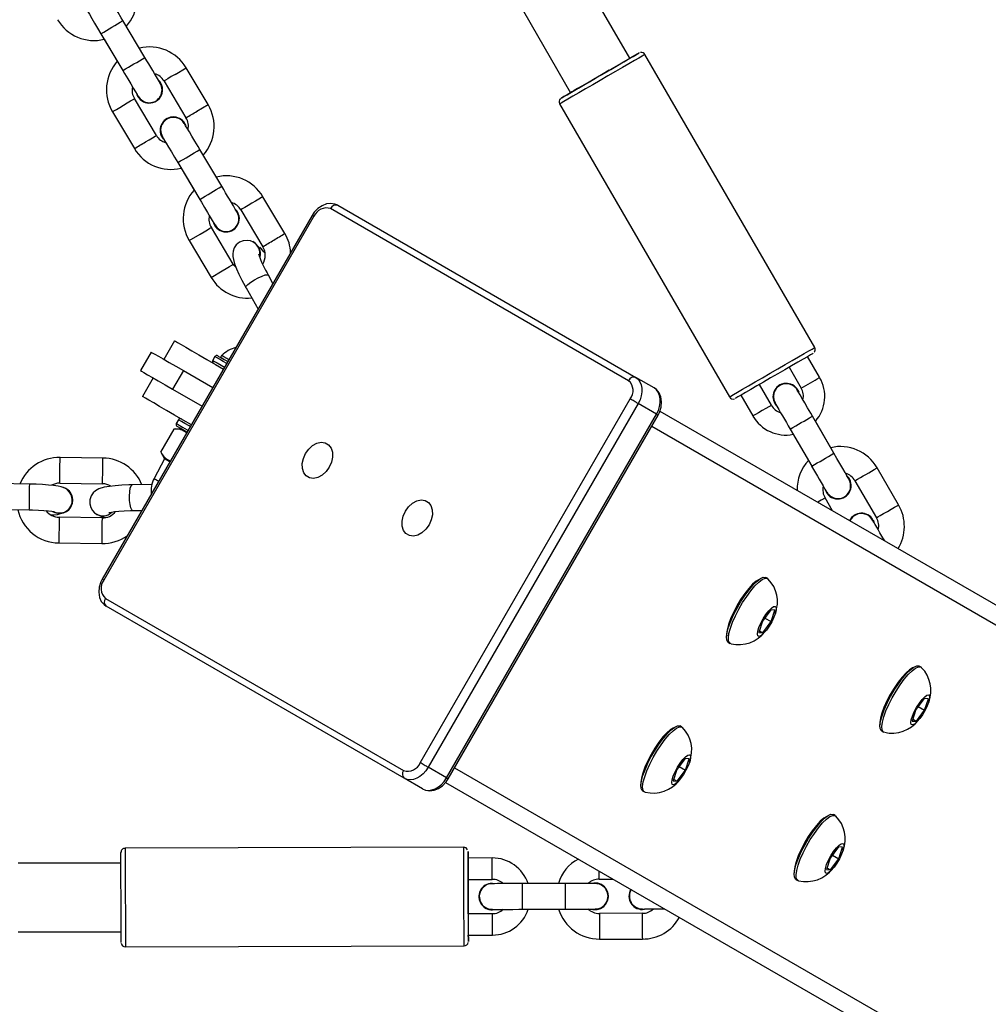
# Model space of a CAD drawing. Units: millimetres. Extents: x 3051 to 5723, y 2849 to 4598.
# Drawn here: x 4633 to 4655, y 3039 to 3062 of the extents above; entities that cross this region are included whole.
import ezdxf

# ---------------------------------------------------------------- set-up
doc = ezdxf.new("R2010")
doc.units = ezdxf.units.MM
doc.header["$LTSCALE"] = 80
doc.header["$PDSIZE"] = -1
doc.layers.add('VP-DIM', color=7, linetype='Continuous')
doc.layers.add('VP-EQ', color=7, linetype='Continuous', true_color=0x8a3492)
doc.dimstyles.get("Standard").update_dxf_attribs({"dimtxt": 14, "dimasz": 20, "dimexe": 20, "dimexo": 50, "dimgap": 20, "dimtad": 0, "dimdec": 0, "dimzin": 0, "dimdsep": 46, "dimtxsty": 'Standard', "dimcen": -0.09, "dimadec": 0, "dimazin": 0, "dimtfac": 1, "dimtdec": 4, "dimtofl": 0, "dimtmove": 0, "dimatfit": 3, "dimfxl": 70, "dimfxlon": 1, "dimtolj": 1, "dimtzin": 0, "dimarcsym": 0})

# ---------------------------------------------------------------- blocks, each defined once
blk = doc.blocks.new('*D51')
at = {"layer": 'Defpoints', "color": 0}
for p in [(4995.127, 4125.636), (4569.702, 2849.474), (5703.012, 2849.474)]:
    blk.add_point(p, dxfattribs=at)
at = {"layer": 'VP-DIM', "color": 0, "lineweight": -2}
for p, q in [((5633.012, 4125.636), (5723.012, 4125.636)), ((5703.012, 4105.636), (5703.012, 3545.6)), ((5703.012, 2869.474), (5703.012, 3422.267)), ((5633.012, 2849.474), (5723.012, 2849.474))]:
    blk.add_line(p, q, dxfattribs=at)
at = {"layer": 'VP-DIM', "color": 0}
for points in [[(5706.346, 4105.636), (5699.679, 4105.636), (5703.012, 4125.636)], [(5699.679, 2869.474), (5706.346, 2869.474), (5703.012, 2849.474)]]:
    blk.add_solid(points, dxfattribs=at)
at = {"layer": 'VP-DIM', "color": 0, "insert": (5703.012, 3483.933), "char_height": 25, "attachment_point": 5, "rotation": 90}
blk.add_mtext('\\A1;1276', dxfattribs=at)
blk = doc.blocks.new('16392')
at = {"layer": 'VP-EQ', "color": 0, "linetype": 'Continuous', "lineweight": 25}
for p, q in [((4646.881, 3060.776), (4645.682, 3062.853)), ((4644.252, 3062.129), (4645.497, 3059.974)), ((4635.57, 3060.796), (4635.058, 3061.655)), ((4634.543, 3061.348), (4635.055, 3060.489)), ((4634.619, 3061.22), (4634.925, 3060.707)), ((4651.196, 3054.03), (4647.234, 3060.865)), ((4636.272, 3060.4), (4636.53, 3060.554)), ((4637.042, 3059.695), (4636.53, 3060.554)), ((4636.015, 3060.246), (4636.527, 3059.388)), ((4635.84, 3058.978), (4635.327, 3059.837)), ((4645.497, 3059.974), (4645.497, 3059.973)), ((4635.572, 3059.748), (4635.572, 3059.748)), ((4636.784, 3059.541), (4637.042, 3059.695)), ((4645.244, 3059.711), (4649.206, 3052.876)), ((4634.812, 3059.53), (4635.324, 3058.671)), ((4636.333, 3059.391), (4636.333, 3059.391)), ((4636.501, 3059.256), (4636.523, 3059.21)), ((4637.363, 3057.79), (4636.851, 3058.649)), ((4636.335, 3058.342), (4636.847, 3057.483)), ((4636.412, 3058.213), (4636.717, 3057.701)), ((4638.834, 3056.689), (4638.322, 3057.547)), ((4646.853, 3053.255), (4639.901, 3057.269)), ((4640.068, 3057.346), (4647.02, 3053.332)), ((4639.473, 3057.112), (4634.573, 3048.625)), ((4639.511, 3057.09), (4634.611, 3048.603)), ((4637.807, 3057.24), (4638.319, 3056.381)), ((4637.632, 3055.972), (4637.12, 3056.831)), ((4636.604, 3056.523), (4636.862, 3056.677)), ((4637.364, 3056.742), (4637.364, 3056.742)), ((4636.604, 3056.523), (4637.116, 3055.664)), ((4638.12, 3056.48), (4638.109, 3056.487)), ((4637.116, 3055.664), (4637.374, 3055.818)), ((4638.557, 3055.526), (4638.452, 3055.716)), ((4637.928, 3055.423), (4638.208, 3054.921)), ((4636.261, 3054.186), (4636.011, 3053.753)), ((4635.715, 3053.924), (4635.465, 3053.491)), ((4637.202, 3053.816), (4637.152, 3053.73)), ((4637.36, 3053.84), (4637.335, 3053.797)), ((4651.311, 3053.334), (4651.03, 3053.818)), ((4636.466, 3053.491), (4636.216, 3053.058)), ((4636.466, 3053.491), (4637.153, 3053.094)), ((4650.597, 3053.567), (4650.878, 3053.083)), ((4635.761, 3053.32), (4635.511, 3052.887)), ((4647.449, 3053.085), (4647.02, 3053.332)), ((4650.186, 3052.682), (4649.905, 3053.166)), ((4636.216, 3053.058), (4636.903, 3052.661)), ((4649.473, 3052.915), (4649.754, 3052.431)), ((4650.244, 3052.997), (4650.244, 3052.997)), ((4650.8, 3053.038), (4650.822, 3052.992)), ((4650.8, 3053.038), (4650.822, 3052.992)), ((4641.993, 3044.341), (4646.893, 3052.828)), ((4647.077, 3052.722), (4642.177, 3044.235)), ((4647.505, 3052.475), (4647.077, 3052.722)), ((4642.605, 3043.988), (4647.505, 3052.475)), ((4642.643, 3043.966), (4647.543, 3052.453)), ((4647.505, 3052.475), (4647.543, 3052.453)), ((4647.584, 3052.545), (4698.391, 3023.211)), ((4651.644, 3051.562), (4651.143, 3052.427)), ((4636.352, 3052.344), (4636.302, 3052.257)), ((4636.352, 3052.344), (4636.352, 3052.344)), ((4647.393, 3052.193), (4698.55, 3022.658)), ((4651.569, 3051.692), (4651.213, 3052.307)), ((4635.938, 3051.59), (4636.248, 3052.126)), ((4636.428, 3052.127), (4636.247, 3052.127)), ((4636.26, 3052.126), (4636.248, 3052.126)), ((4636.32, 3052.189), (4636.32, 3052.189)), ((4636.553, 3052.054), (4636.428, 3052.127)), ((4650.624, 3052.126), (4651.125, 3051.261)), ((4635.938, 3051.59), (4636.028, 3051.434)), ((4635.938, 3051.59), (4635.945, 3051.58)), ((4634.59, 3051.448), (4633.59, 3051.463)), ((4636.028, 3051.434), (4635.783, 3050.974)), ((4636.153, 3051.362), (4636.028, 3051.434)), ((4653.153, 3050.356), (4652.651, 3051.221)), ((4632.881, 3050.841), (4631.881, 3050.856)), ((4633.582, 3050.863), (4634.581, 3050.848)), ((4635.73, 3050.832), (4635.273, 3050.825)), ((4652.132, 3050.92), (4652.634, 3050.055)), ((4652.024, 3050.691), (4652.024, 3050.691)), ((4633.886, 3050.46), (4633.886, 3050.463)), ((4651.614, 3050.218), (4651.44, 3050.519)), ((4631.872, 3050.256), (4632.872, 3050.241)), ((4634.442, 3050.136), (4634.454, 3050.13)), ((4635.282, 3050.225), (4635.499, 3050.228)), ((4634.57, 3050.054), (4633.57, 3050.069)), ((4652.556, 3050.01), (4652.577, 3049.964)), ((4652.556, 3050.01), (4652.577, 3049.964)), ((4633.561, 3049.469), (4634.561, 3049.454)), ((4650.099, 3048.639), (4650.057, 3048.663)), ((4634.651, 3048.176), (4641.604, 3044.162)), ((4641.62, 3043.979), (4634.668, 3047.993)), ((4650.171, 3047.906), (4649.981, 3047.647)), ((4650.269, 3047.899), (4650.171, 3047.906)), ((4650.178, 3047.633), (4650.269, 3047.899)), ((4649.981, 3047.647), (4649.89, 3047.381)), ((4649.988, 3047.374), (4650.178, 3047.633)), ((4650.032, 3047.717), (4650.178, 3047.633)), ((4649.89, 3047.381), (4649.988, 3047.374)), ((4649.904, 3047.422), (4649.988, 3047.374)), ((4649.182, 3047.148), (4649.224, 3047.124)), ((4653.677, 3046.573), (4653.635, 3046.597)), ((4653.749, 3045.84), (4653.559, 3045.581)), ((4653.847, 3045.833), (4653.749, 3045.84)), ((4653.756, 3045.567), (4653.847, 3045.833)), ((4653.559, 3045.581), (4653.468, 3045.315)), ((4653.567, 3045.308), (4653.756, 3045.567)), ((4653.611, 3045.651), (4653.756, 3045.567)), ((4653.468, 3045.315), (4653.567, 3045.308)), ((4653.482, 3045.356), (4653.567, 3045.308)), ((4648.099, 3045.175), (4648.057, 3045.199)), ((4652.76, 3045.082), (4652.802, 3045.058)), ((4648.171, 3044.442), (4647.981, 3044.183)), ((4648.269, 3044.435), (4648.171, 3044.442)), ((4648.178, 3044.169), (4648.269, 3044.435)), ((4642.605, 3043.988), (4642.177, 3044.235)), ((4642.793, 3044.226), (4693.95, 3014.69)), ((4647.981, 3044.183), (4647.89, 3043.917)), ((4647.988, 3043.91), (4648.178, 3044.169)), ((4648.032, 3044.253), (4648.178, 3044.169)), ((4642.049, 3043.732), (4641.62, 3043.979)), ((4642.605, 3043.988), (4642.643, 3043.966)), ((4647.904, 3043.958), (4647.988, 3043.91)), ((4642.585, 3043.884), (4693.391, 3014.551)), ((4647.89, 3043.917), (4647.988, 3043.91)), ((4647.182, 3043.684), (4647.224, 3043.66)), ((4651.677, 3043.109), (4651.635, 3043.133)), ((4643.009, 3042.368), (4635.109, 3042.348)), ((4651.749, 3042.376), (4651.559, 3042.117)), ((4651.847, 3042.369), (4651.749, 3042.376)), ((4651.756, 3042.103), (4651.847, 3042.369)), ((4643.67, 3042.12), (4643.11, 3042.119)), ((4651.559, 3042.117), (4651.468, 3041.851)), ((4651.567, 3041.844), (4651.756, 3042.103)), ((4651.611, 3042.187), (4651.756, 3042.103)), ((4635.01, 3041.998), (4632.612, 3041.995)), ((4651.482, 3041.892), (4651.567, 3041.844)), ((4646.171, 3041.627), (4646.493, 3041.628)), ((4651.468, 3041.851), (4651.567, 3041.844)), ((4643.111, 3041.619), (4643.671, 3041.62)), ((4643.671, 3041.53), (4643.722, 3041.526)), ((4645.371, 3041.525), (4644.371, 3041.522)), ((4650.76, 3041.618), (4650.802, 3041.594)), ((4646.382, 3041.241), (4646.382, 3041.241)), ((4643.673, 3040.82), (4643.113, 3040.819)), ((4643.721, 3040.92), (4643.928, 3040.921)), ((4644.373, 3040.922), (4645.373, 3040.925)), ((4644.513, 3040.922), (4645.219, 3040.924)), ((4647.173, 3040.829), (4646.173, 3040.827)), ((4632.613, 3040.395), (4635.013, 3040.398)), ((4635.013, 3040.398), (4635.014, 3040.398)), ((4643.114, 3040.319), (4643.674, 3040.32)), ((4635.115, 3040.048), (4643.015, 3040.068)), ((4646.175, 3040.227), (4647.175, 3040.229))]:
    blk.add_line(p, q, dxfattribs=at)
at = {"layer": 'VP-EQ', "color": 0, "linetype": 'Continuous', "lineweight": 25, "flags": 128}
for points in [[(4635.058, 3061.655), (4635.019, 3061.722), (4634.944, 3061.847), (4634.875, 3061.963), (4634.814, 3062.065), (4634.764, 3062.149), (4634.727, 3062.21), (4634.706, 3062.247), (4634.701, 3062.254), (4634.699, 3062.258), (4634.698, 3062.259), (4634.697, 3062.261)], [(4634.185, 3061.948), (4634.185, 3061.948), (4634.187, 3061.944), (4634.2, 3061.923), (4634.229, 3061.875), (4634.273, 3061.802), (4634.328, 3061.708), (4634.394, 3061.598), (4634.466, 3061.477), (4634.543, 3061.348)], [(4647.234, 3060.865), (4647.218, 3060.855), (4647.171, 3060.828), (4647.093, 3060.783), (4646.988, 3060.722), (4646.859, 3060.647), (4646.711, 3060.561), (4646.547, 3060.466), (4646.373, 3060.365), (4646.194, 3060.262), (4646.018, 3060.159), (4645.848, 3060.061), (4645.691, 3059.97), (4645.552, 3059.889), (4645.434, 3059.821), (4645.343, 3059.768), (4645.28, 3059.732), (4645.248, 3059.713), (4645.244, 3059.711)], [(4645.497, 3059.973), (4645.417, 3059.927), (4645.342, 3059.883), (4645.296, 3059.857), (4645.281, 3059.848), (4645.296, 3059.857), (4645.342, 3059.883), (4645.417, 3059.926), (4645.518, 3059.985), (4645.642, 3060.057), (4645.784, 3060.139), (4645.94, 3060.23), (4646.105, 3060.325), (4646.273, 3060.423), (4646.438, 3060.518), (4646.594, 3060.609), (4646.736, 3060.691), (4646.86, 3060.763), (4646.961, 3060.822), (4647.036, 3060.865), (4647.082, 3060.892), (4647.097, 3060.901)], [(4645.497, 3059.973), (4645.501, 3059.975), (4645.533, 3059.994), (4645.596, 3060.03), (4645.687, 3060.083), (4645.801, 3060.149), (4645.933, 3060.226), (4646.077, 3060.309), (4646.226, 3060.396), (4646.374, 3060.481), (4646.513, 3060.562), (4646.637, 3060.634), (4646.74, 3060.694), (4646.817, 3060.738), (4646.865, 3060.766), (4646.881, 3060.776)], [(4635.055, 3060.489), (4635.095, 3060.423), (4635.169, 3060.298), (4635.238, 3060.182), (4635.299, 3060.08), (4635.349, 3059.996), (4635.386, 3059.935), (4635.407, 3059.898), (4635.411, 3059.891), (4635.412, 3059.89), (4635.412, 3059.89)], [(4636.272, 3060.4), (4636.184, 3060.348), (4636.107, 3060.301), (4636.049, 3060.267), (4636.019, 3060.249), (4636.015, 3060.246)], [(4635.279, 3060.112), (4635.299, 3060.08), (4635.349, 3059.996), (4635.386, 3059.935)], [(4635.07, 3059.683), (4635.158, 3059.736), (4635.235, 3059.782), (4635.293, 3059.816), (4635.324, 3059.834), (4635.327, 3059.837)], [(4634.812, 3059.53), (4634.816, 3059.532), (4634.847, 3059.55), (4634.904, 3059.584), (4634.982, 3059.631), (4635.07, 3059.683)], [(4636.851, 3058.649), (4636.811, 3058.716), (4636.737, 3058.84), (4636.667, 3058.956), (4636.606, 3059.059), (4636.556, 3059.143), (4636.52, 3059.204), (4636.498, 3059.241), (4636.493, 3059.248), (4636.491, 3059.251), (4636.49, 3059.253), (4636.489, 3059.255)], [(4635.582, 3058.824), (4635.67, 3058.877), (4635.748, 3058.923), (4635.805, 3058.957), (4635.836, 3058.976), (4635.84, 3058.978)], [(4635.978, 3058.941), (4635.978, 3058.941), (4635.98, 3058.938), (4635.992, 3058.917), (4636.021, 3058.868), (4636.065, 3058.795), (4636.121, 3058.702), (4636.186, 3058.592), (4636.258, 3058.471), (4636.335, 3058.342)], [(4636.001, 3058.902), (4636.032, 3058.85), (4636.058, 3058.807)], [(4636.847, 3057.483), (4636.887, 3057.416), (4636.961, 3057.292), (4637.031, 3057.176), (4637.091, 3057.073), (4637.141, 3056.99), (4637.178, 3056.928), (4637.2, 3056.892), (4637.204, 3056.885), (4637.205, 3056.884), (4637.205, 3056.884)], [(4638.322, 3057.547), (4638.318, 3057.545), (4638.288, 3057.527), (4638.23, 3057.493), (4638.153, 3057.446), (4638.065, 3057.394)], [(4638.065, 3057.394), (4637.977, 3057.341), (4637.899, 3057.295), (4637.841, 3057.261), (4637.811, 3057.243), (4637.807, 3057.24)], [(4640.068, 3057.346), (4640.002, 3057.375), (4639.903, 3057.391), (4639.802, 3057.378), (4639.701, 3057.338), (4639.605, 3057.272), (4639.52, 3057.183), (4639.473, 3057.112)], [(4637.072, 3057.106), (4637.091, 3057.073), (4637.141, 3056.99), (4637.178, 3056.928)], [(4639.511, 3057.09), (4639.495, 3057.099), (4639.483, 3057.106), (4639.476, 3057.111), (4639.473, 3057.112), (4639.473, 3057.112)], [(4636.862, 3056.677), (4636.95, 3056.729), (4637.028, 3056.776), (4637.085, 3056.81), (4637.116, 3056.828), (4637.12, 3056.831)], [(4638.106, 3056.484), (4638.035, 3056.514), (4637.954, 3056.528), (4637.865, 3056.52), (4637.778, 3056.485), (4637.701, 3056.421), (4637.654, 3056.351), (4637.628, 3056.28), (4637.619, 3056.214), (4637.621, 3056.151), (4637.633, 3056.082), (4637.661, 3055.984), (4637.707, 3055.867), (4637.762, 3055.742), (4637.833, 3055.599), (4637.908, 3055.46), (4637.932, 3055.416)], [(4638.216, 3056.378), (4638.151, 3056.457), (4638.087, 3056.499)], [(4637.374, 3055.818), (4637.462, 3055.871), (4637.54, 3055.917), (4637.597, 3055.951), (4637.628, 3055.969), (4637.632, 3055.972)], [(4637.696, 3055.894), (4637.644, 3055.953), (4637.632, 3055.972)], [(4637.928, 3055.423), (4637.927, 3055.426), (4637.935, 3055.457), (4637.974, 3055.501), (4638.039, 3055.554), (4638.123, 3055.608), (4638.214, 3055.658), (4638.302, 3055.697), (4638.377, 3055.721), (4638.43, 3055.726), (4638.452, 3055.716)], [(4636.261, 3054.186), (4636.261, 3054.186), (4636.28, 3054.175), (4636.331, 3054.146), (4636.412, 3054.099), (4636.524, 3054.034), (4636.662, 3053.954), (4636.826, 3053.86), (4637.011, 3053.753), (4637.214, 3053.636), (4637.403, 3053.527)], [(4649.206, 3052.876), (4649.21, 3052.879), (4649.242, 3052.897), (4649.305, 3052.933), (4649.396, 3052.986), (4649.514, 3053.054), (4649.653, 3053.135), (4649.81, 3053.226), (4649.98, 3053.324), (4650.156, 3053.427), (4650.335, 3053.53), (4650.508, 3053.631), (4650.673, 3053.726), (4650.821, 3053.812), (4650.95, 3053.887), (4651.055, 3053.948), (4651.133, 3053.993), (4651.18, 3054.021), (4651.196, 3054.03)], [(4635.715, 3053.924), (4635.717, 3053.923), (4635.742, 3053.908), (4635.798, 3053.876), (4635.883, 3053.827), (4635.996, 3053.762), (4636.132, 3053.683), (4636.29, 3053.592), (4636.466, 3053.491)], [(4637.478, 3053.657), (4637.398, 3053.703), (4637.306, 3053.756), (4637.242, 3053.793), (4637.207, 3053.813), (4637.202, 3053.816)], [(4637.27, 3053.835), (4637.27, 3053.834), (4637.289, 3053.823), (4637.339, 3053.795), (4637.418, 3053.749), (4637.503, 3053.7)], [(4637.528, 3053.743), (4637.483, 3053.769), (4637.413, 3053.81), (4637.371, 3053.834), (4637.36, 3053.84)], [(4651.16, 3053.893), (4651.144, 3053.884), (4651.098, 3053.858), (4651.024, 3053.814), (4650.923, 3053.756), (4650.799, 3053.684), (4650.656, 3053.601), (4650.5, 3053.51), (4650.335, 3053.415), (4650.167, 3053.318), (4650.003, 3053.222), (4649.846, 3053.132), (4649.704, 3053.049), (4649.58, 3052.977), (4649.479, 3052.919), (4649.404, 3052.875), (4649.358, 3052.849), (4649.343, 3052.84)], [(4651.186, 3053.917), (4651.199, 3053.935), (4651.202, 3053.943)], [(4637.152, 3053.73), (4637.157, 3053.726), (4637.192, 3053.706), (4637.256, 3053.669), (4637.348, 3053.616), (4637.428, 3053.57)], [(4637.503, 3053.7), (4637.458, 3053.726), (4637.388, 3053.767), (4637.346, 3053.791), (4637.335, 3053.797)], [(4635.465, 3053.491), (4635.467, 3053.49), (4635.492, 3053.475), (4635.548, 3053.443), (4635.633, 3053.394), (4635.746, 3053.329), (4635.882, 3053.25), (4636.04, 3053.159), (4636.216, 3053.058)], [(4647.02, 3053.332), (4647.075, 3053.289), (4647.119, 3053.231), (4647.148, 3053.161), (4647.164, 3053.08), (4647.164, 3052.993), (4647.149, 3052.901), (4647.12, 3052.81), (4647.077, 3052.722)], [(4636.653, 3052.228), (4636.464, 3052.337), (4636.261, 3052.454), (4636.076, 3052.561), (4635.912, 3052.655), (4635.774, 3052.735), (4635.662, 3052.8), (4635.581, 3052.847), (4635.53, 3052.876), (4635.511, 3052.887), (4635.511, 3052.887)], [(4647.543, 3052.453), (4647.575, 3052.516), (4647.614, 3052.636), (4647.625, 3052.76), (4647.607, 3052.88), (4647.564, 3052.973), (4647.501, 3053.047), (4647.449, 3053.085)], [(4647.505, 3052.475), (4647.548, 3052.563), (4647.577, 3052.654), (4647.592, 3052.745), (4647.592, 3052.833), (4647.577, 3052.913), (4647.547, 3052.984), (4647.504, 3053.042), (4647.449, 3053.085)], [(4651.143, 3052.427), (4651.104, 3052.494), (4651.031, 3052.619), (4650.963, 3052.736), (4650.904, 3052.839), (4650.855, 3052.924), (4650.819, 3052.985), (4650.798, 3053.022), (4650.794, 3053.029), (4650.793, 3053.03), (4650.793, 3053.03)], [(4650.921, 3052.81), (4650.904, 3052.84), (4650.855, 3052.924), (4650.819, 3052.986), (4650.816, 3052.99)], [(4647.077, 3052.722), (4647.057, 3052.733), (4647.035, 3052.746), (4647.01, 3052.761), (4646.985, 3052.775), (4646.959, 3052.79), (4646.935, 3052.804), (4646.913, 3052.817), (4646.893, 3052.828)], [(4650.186, 3052.682), (4650.186, 3052.682), (4650.17, 3052.672), (4650.123, 3052.645), (4650.053, 3052.604), (4649.97, 3052.556), (4649.887, 3052.508), (4649.817, 3052.467), (4649.77, 3052.44), (4649.754, 3052.431), (4649.754, 3052.431)], [(4636.302, 3052.257), (4636.302, 3052.257), (4636.321, 3052.246), (4636.371, 3052.218), (4636.449, 3052.172), (4636.553, 3052.112), (4636.578, 3052.098)], [(4636.628, 3052.184), (4636.603, 3052.199), (4636.499, 3052.259), (4636.421, 3052.304), (4636.371, 3052.333), (4636.352, 3052.344)], [(4636.553, 3052.054), (4636.468, 3052.103), (4636.389, 3052.149), (4636.339, 3052.178), (4636.32, 3052.189)], [(4639.318, 3051.555), (4639.393, 3051.658), (4639.483, 3051.741), (4639.583, 3051.795), (4639.684, 3051.817), (4639.777, 3051.804), (4639.856, 3051.759), (4639.913, 3051.684), (4639.944, 3051.586), (4639.947, 3051.473), (4639.922, 3051.353), (4639.869, 3051.237), (4639.795, 3051.133), (4639.704, 3051.051), (4639.604, 3050.997), (4639.504, 3050.975), (4639.41, 3050.988), (4639.332, 3051.033), (4639.275, 3051.108), (4639.243, 3051.206), (4639.24, 3051.319), (4639.266, 3051.439), (4639.318, 3051.555)], [(4651.994, 3050.959), (4651.994, 3050.959), (4651.992, 3050.963), (4651.978, 3050.986), (4651.949, 3051.037), (4651.905, 3051.112), (4651.849, 3051.208), (4651.785, 3051.319), (4651.714, 3051.442), (4651.644, 3051.562)], [(4633.582, 3050.863), (4633.582, 3050.874), (4633.582, 3050.918), (4633.583, 3050.992), (4633.585, 3051.087), (4633.586, 3051.191), (4633.588, 3051.291), (4633.589, 3051.376), (4633.59, 3051.435), (4633.59, 3051.462), (4633.59, 3051.463)], [(4634.581, 3050.848), (4634.582, 3050.859), (4634.582, 3050.903), (4634.583, 3050.977), (4634.585, 3051.072), (4634.586, 3051.176), (4634.588, 3051.276), (4634.589, 3051.361), (4634.59, 3051.421), (4634.59, 3051.447), (4634.59, 3051.448)], [(4651.959, 3051.019), (4651.955, 3051.026), (4651.916, 3051.094)], [(4632.872, 3050.241), (4632.872, 3050.242), (4632.873, 3050.27), (4632.874, 3050.33), (4632.875, 3050.416), (4632.876, 3050.517), (4632.878, 3050.62), (4632.879, 3050.715), (4632.88, 3050.788), (4632.881, 3050.831), (4632.881, 3050.841)], [(4633.874, 3050.497), (4633.85, 3050.59), (4633.81, 3050.656), (4633.762, 3050.705), (4633.713, 3050.738), (4633.665, 3050.761), (4633.615, 3050.778), (4633.544, 3050.794), (4633.438, 3050.809), (4633.321, 3050.821), (4633.18, 3050.831), (4633.03, 3050.837), (4632.881, 3050.841)], [(4635.281, 3050.825), (4635.192, 3050.823), (4635.028, 3050.817), (4634.878, 3050.805), (4634.742, 3050.79), (4634.619, 3050.768), (4634.494, 3050.729), (4634.419, 3050.687), (4634.362, 3050.636), (4634.313, 3050.565), (4634.284, 3050.478), (4634.281, 3050.383), (4634.306, 3050.294), (4634.347, 3050.225), (4634.396, 3050.174), (4634.443, 3050.141)], [(4635.282, 3050.225), (4635.261, 3050.239), (4635.24, 3050.287), (4635.223, 3050.364), (4635.213, 3050.46), (4635.21, 3050.564), (4635.216, 3050.663), (4635.229, 3050.746), (4635.248, 3050.802), (4635.27, 3050.825), (4635.273, 3050.825)], [(4641.646, 3050.211), (4641.721, 3050.314), (4641.812, 3050.396), (4641.912, 3050.45), (4642.012, 3050.472), (4642.106, 3050.46), (4642.184, 3050.415), (4642.241, 3050.34), (4642.273, 3050.242), (4642.276, 3050.128), (4642.25, 3050.009), (4642.198, 3049.892), (4642.123, 3049.789), (4642.032, 3049.707), (4641.933, 3049.653), (4641.832, 3049.631), (4641.739, 3049.643), (4641.66, 3049.689), (4641.603, 3049.763), (4641.572, 3049.861), (4641.569, 3049.975), (4641.594, 3050.095), (4641.646, 3050.211)], [(4651.44, 3050.519), (4651.436, 3050.516), (4651.405, 3050.498), (4651.347, 3050.465), (4651.269, 3050.42), (4651.267, 3050.418)], [(4652.634, 3050.055), (4652.637, 3050.057), (4652.668, 3050.075), (4652.726, 3050.108), (4652.804, 3050.154), (4652.893, 3050.205), (4652.982, 3050.257), (4653.06, 3050.302), (4653.118, 3050.335), (4653.149, 3050.353), (4653.153, 3050.356)], [(4632.872, 3050.241), (4632.947, 3050.24), (4633.085, 3050.235), (4633.213, 3050.227), (4633.322, 3050.218), (4633.396, 3050.21), (4633.441, 3050.202), (4633.456, 3050.199), (4633.455, 3050.199)], [(4633.412, 3050.202), (4633.465, 3050.176), (4633.571, 3050.156)], [(4633.422, 3050.2), (4633.465, 3050.179), (4633.571, 3050.159)], [(4634.731, 3050.178), (4634.73, 3050.177), (4634.747, 3050.182), (4634.789, 3050.19), (4634.861, 3050.2), (4634.963, 3050.211), (4635.089, 3050.219), (4635.234, 3050.224), (4635.29, 3050.225)], [(4633.57, 3050.069), (4633.57, 3050.068), (4633.569, 3050.042), (4633.568, 3049.982), (4633.567, 3049.897), (4633.566, 3049.797), (4633.564, 3049.693), (4633.563, 3049.598), (4633.562, 3049.524), (4633.561, 3049.48), (4633.561, 3049.469)], [(4634.57, 3050.054), (4634.57, 3050.053), (4634.569, 3050.027), (4634.568, 3049.968), (4634.567, 3049.883), (4634.566, 3049.782), (4634.564, 3049.678), (4634.563, 3049.584), (4634.562, 3049.509), (4634.561, 3049.465), (4634.561, 3049.454)], [(4652.83, 3049.516), (4652.786, 3049.591), (4652.719, 3049.708), (4652.659, 3049.811), (4652.61, 3049.896), (4652.574, 3049.957), (4652.553, 3049.994), (4652.549, 3050.001), (4652.548, 3050.002), (4652.548, 3050.002)], [(4652.678, 3049.779), (4652.659, 3049.812), (4652.61, 3049.896), (4652.574, 3049.958), (4652.572, 3049.962)], [(4634.573, 3048.625), (4634.541, 3048.561), (4634.503, 3048.441), (4634.491, 3048.318), (4634.51, 3048.198), (4634.552, 3048.105), (4634.615, 3048.031), (4634.668, 3047.993)], [(4634.611, 3048.603), (4634.595, 3048.612), (4634.583, 3048.619), (4634.576, 3048.623), (4634.573, 3048.625), (4634.573, 3048.625)], [(4649.83, 3048.578), (4649.747, 3048.506), (4649.656, 3048.407), (4649.562, 3048.286), (4649.468, 3048.148), (4649.379, 3047.999), (4649.3, 3047.848), (4649.234, 3047.7), (4649.183, 3047.563), (4649.151, 3047.444), (4649.139, 3047.347), (4649.142, 3047.301)], [(4649.182, 3047.148), (4649.171, 3047.156), (4649.146, 3047.203), (4649.14, 3047.279), (4649.155, 3047.381), (4649.188, 3047.504), (4649.239, 3047.644), (4649.305, 3047.794), (4649.384, 3047.949), (4649.473, 3048.102), (4649.568, 3048.247), (4649.665, 3048.378), (4649.76, 3048.49), (4649.85, 3048.578)], [(4649.239, 3047.117), (4649.213, 3047.132), (4649.188, 3047.179), (4649.182, 3047.255), (4649.196, 3047.357), (4649.23, 3047.48), (4649.281, 3047.619), (4649.347, 3047.77), (4649.426, 3047.925), (4649.515, 3048.078), (4649.61, 3048.223), (4649.707, 3048.354), (4649.802, 3048.466), (4649.891, 3048.553)], [(4649.904, 3048.621), (4649.901, 3048.62), (4649.83, 3048.578)], [(4649.85, 3048.578), (4649.929, 3048.638), (4649.997, 3048.668), (4650.048, 3048.667), (4650.057, 3048.663)], [(4649.891, 3048.553), (4649.971, 3048.614), (4650.038, 3048.644), (4650.09, 3048.643), (4650.112, 3048.629)], [(4650.185, 3047.947), (4650.237, 3047.983), (4650.275, 3047.988), (4650.295, 3047.963), (4650.297, 3047.909), (4650.279, 3047.831), (4650.243, 3047.735), (4650.193, 3047.632), (4650.133, 3047.529), (4650.068, 3047.436), (4650.004, 3047.361), (4649.947, 3047.311), (4649.901, 3047.29), (4649.872, 3047.3), (4649.86, 3047.341), (4649.869, 3047.408), (4649.896, 3047.495), (4649.939, 3047.595), (4649.995, 3047.7), (4650.058, 3047.799), (4650.123, 3047.884), (4650.185, 3047.947)], [(4653.408, 3046.512), (4653.326, 3046.44), (4653.235, 3046.341), (4653.14, 3046.22), (4653.046, 3046.082), (4652.958, 3045.933), (4652.878, 3045.782), (4652.812, 3045.634), (4652.762, 3045.497), (4652.73, 3045.378), (4652.718, 3045.281), (4652.72, 3045.235)], [(4652.76, 3045.082), (4652.749, 3045.09), (4652.724, 3045.137), (4652.719, 3045.213), (4652.733, 3045.315), (4652.766, 3045.438), (4652.817, 3045.578), (4652.883, 3045.728), (4652.963, 3045.883), (4653.052, 3046.036), (4653.147, 3046.181), (4653.244, 3046.312), (4653.339, 3046.424), (4653.428, 3046.512)], [(4652.818, 3045.051), (4652.791, 3045.066), (4652.766, 3045.113), (4652.761, 3045.189), (4652.775, 3045.291), (4652.808, 3045.414), (4652.859, 3045.553), (4652.925, 3045.704), (4653.005, 3045.859), (4653.093, 3046.012), (4653.188, 3046.157), (4653.285, 3046.288), (4653.38, 3046.4), (4653.47, 3046.487)], [(4653.483, 3046.555), (4653.479, 3046.554), (4653.408, 3046.512)], [(4653.428, 3046.512), (4653.508, 3046.572), (4653.575, 3046.602), (4653.627, 3046.601), (4653.635, 3046.597)], [(4653.47, 3046.487), (4653.55, 3046.548), (4653.617, 3046.578), (4653.669, 3046.577), (4653.69, 3046.563)], [(4653.763, 3045.881), (4653.815, 3045.917), (4653.853, 3045.922), (4653.874, 3045.897), (4653.875, 3045.843), (4653.857, 3045.765), (4653.822, 3045.67), (4653.772, 3045.566), (4653.711, 3045.463), (4653.646, 3045.37), (4653.582, 3045.295), (4653.525, 3045.245), (4653.48, 3045.224), (4653.45, 3045.234), (4653.439, 3045.275), (4653.447, 3045.342), (4653.474, 3045.429), (4653.517, 3045.53), (4653.573, 3045.634), (4653.637, 3045.733), (4653.702, 3045.818), (4653.763, 3045.881)], [(4647.83, 3045.114), (4647.747, 3045.042), (4647.656, 3044.943), (4647.562, 3044.822), (4647.468, 3044.684), (4647.379, 3044.535), (4647.3, 3044.384), (4647.234, 3044.236), (4647.183, 3044.099), (4647.151, 3043.979), (4647.139, 3043.882), (4647.142, 3043.837)], [(4647.182, 3043.684), (4647.171, 3043.692), (4647.146, 3043.739), (4647.14, 3043.815), (4647.155, 3043.917), (4647.188, 3044.04), (4647.239, 3044.179), (4647.305, 3044.33), (4647.384, 3044.485), (4647.473, 3044.638), (4647.568, 3044.783), (4647.665, 3044.914), (4647.76, 3045.026), (4647.85, 3045.113)], [(4647.239, 3043.653), (4647.213, 3043.668), (4647.188, 3043.715), (4647.182, 3043.791), (4647.196, 3043.893), (4647.23, 3044.016), (4647.281, 3044.155), (4647.347, 3044.306), (4647.426, 3044.461), (4647.515, 3044.614), (4647.61, 3044.759), (4647.707, 3044.89), (4647.802, 3045.001), (4647.891, 3045.089)], [(4647.905, 3045.157), (4647.901, 3045.156), (4647.83, 3045.114)], [(4647.85, 3045.113), (4647.929, 3045.174), (4647.997, 3045.204), (4648.048, 3045.203), (4648.057, 3045.199)], [(4647.891, 3045.089), (4647.971, 3045.15), (4648.038, 3045.18), (4648.09, 3045.179), (4648.112, 3045.165)], [(4648.185, 3044.483), (4648.237, 3044.519), (4648.275, 3044.524), (4648.295, 3044.499), (4648.297, 3044.445), (4648.279, 3044.366), (4648.243, 3044.271), (4648.193, 3044.168), (4648.133, 3044.065), (4648.068, 3043.972), (4648.004, 3043.897), (4647.947, 3043.847), (4647.901, 3043.826), (4647.872, 3043.836), (4647.86, 3043.877), (4647.869, 3043.943), (4647.896, 3044.031), (4647.939, 3044.131), (4647.995, 3044.236), (4648.058, 3044.335), (4648.123, 3044.42), (4648.185, 3044.483)], [(4642.177, 3044.235), (4642.122, 3044.154), (4642.058, 3044.083), (4641.986, 3044.024), (4641.91, 3043.981), (4641.833, 3043.954), (4641.757, 3043.944), (4641.685, 3043.953), (4641.62, 3043.979)], [(4642.177, 3044.235), (4642.157, 3044.246), (4642.135, 3044.259), (4642.11, 3044.273), (4642.085, 3044.288), (4642.059, 3044.303), (4642.035, 3044.317), (4642.013, 3044.33), (4641.993, 3044.341)], [(4642.049, 3043.732), (4642.113, 3043.705), (4642.185, 3043.697), (4642.261, 3043.706), (4642.339, 3043.733), (4642.415, 3043.777), (4642.486, 3043.835), (4642.55, 3043.907), (4642.605, 3043.988)], [(4642.049, 3043.732), (4642.114, 3043.703), (4642.213, 3043.687), (4642.315, 3043.7), (4642.415, 3043.739), (4642.511, 3043.806), (4642.596, 3043.895), (4642.643, 3043.966)], [(4651.408, 3043.048), (4651.326, 3042.976), (4651.235, 3042.877), (4651.14, 3042.756), (4651.046, 3042.618), (4650.958, 3042.469), (4650.878, 3042.318), (4650.812, 3042.17), (4650.762, 3042.033), (4650.73, 3041.914), (4650.718, 3041.816), (4650.72, 3041.77)], [(4650.76, 3041.618), (4650.749, 3041.626), (4650.724, 3041.673), (4650.719, 3041.749), (4650.733, 3041.851), (4650.766, 3041.974), (4650.817, 3042.114), (4650.883, 3042.264), (4650.963, 3042.419), (4651.052, 3042.572), (4651.147, 3042.717), (4651.244, 3042.848), (4651.339, 3042.96), (4651.428, 3043.047)], [(4650.818, 3041.587), (4650.791, 3041.602), (4650.766, 3041.649), (4650.761, 3041.725), (4650.775, 3041.827), (4650.808, 3041.95), (4650.859, 3042.089), (4650.925, 3042.24), (4651.005, 3042.395), (4651.093, 3042.548), (4651.188, 3042.693), (4651.285, 3042.824), (4651.38, 3042.936), (4651.47, 3043.023)], [(4651.483, 3043.091), (4651.479, 3043.09), (4651.408, 3043.048)], [(4651.428, 3043.047), (4651.508, 3043.108), (4651.575, 3043.138), (4651.627, 3043.137), (4651.635, 3043.133)], [(4651.47, 3043.023), (4651.55, 3043.084), (4651.617, 3043.114), (4651.669, 3043.113), (4651.69, 3043.099)], [(4635.109, 3042.348), (4635.109, 3042.329), (4635.109, 3042.274), (4635.109, 3042.185), (4635.11, 3042.064), (4635.11, 3041.915), (4635.111, 3041.743), (4635.111, 3041.553), (4635.112, 3041.352), (4635.112, 3041.146), (4635.113, 3040.942), (4635.113, 3040.746), (4635.114, 3040.564), (4635.114, 3040.403), (4635.114, 3040.267), (4635.115, 3040.162), (4635.115, 3040.089), (4635.115, 3040.052), (4635.115, 3040.048)], [(4643.015, 3040.068), (4643.015, 3040.073), (4643.015, 3040.11), (4643.015, 3040.182), (4643.014, 3040.288), (4643.014, 3040.424), (4643.014, 3040.585), (4643.013, 3040.767), (4643.013, 3040.963), (4643.012, 3041.167), (4643.012, 3041.373), (4643.011, 3041.574), (4643.011, 3041.763), (4643.01, 3041.936), (4643.01, 3042.085), (4643.009, 3042.206), (4643.009, 3042.295), (4643.009, 3042.35), (4643.009, 3042.368), (4643.009, 3042.368)], [(4651.763, 3042.417), (4651.815, 3042.453), (4651.853, 3042.458), (4651.874, 3042.433), (4651.875, 3042.379), (4651.857, 3042.3), (4651.822, 3042.205), (4651.772, 3042.102), (4651.711, 3041.999), (4651.646, 3041.906), (4651.582, 3041.831), (4651.525, 3041.781), (4651.48, 3041.76), (4651.45, 3041.77), (4651.439, 3041.811), (4651.447, 3041.877), (4651.474, 3041.965), (4651.517, 3042.065), (4651.573, 3042.17), (4651.637, 3042.269), (4651.702, 3042.354), (4651.763, 3042.417)], [(4635.009, 3042.247), (4635.009, 3042.247), (4635.009, 3042.236)], [(4635.015, 3040.148), (4635.015, 3040.165), (4635.015, 3040.218), (4635.014, 3040.305), (4635.014, 3040.422), (4635.014, 3040.565), (4635.013, 3040.73), (4635.013, 3040.91), (4635.012, 3041.101), (4635.012, 3041.295), (4635.011, 3041.485), (4635.011, 3041.666), (4635.01, 3041.83), (4635.01, 3041.974), (4635.01, 3042.09), (4635.009, 3042.177), (4635.009, 3042.23), (4635.009, 3042.247)], [(4643.109, 3042.269), (4643.109, 3042.251), (4643.109, 3042.198), (4643.11, 3042.112), (4643.11, 3041.995), (4643.11, 3041.852), (4643.111, 3041.687), (4643.111, 3041.506), (4643.112, 3041.316), (4643.112, 3041.122), (4643.113, 3040.931), (4643.113, 3040.751), (4643.114, 3040.586), (4643.114, 3040.443), (4643.114, 3040.326), (4643.115, 3040.24), (4643.115, 3040.187), (4643.115, 3040.169), (4643.115, 3040.187), (4643.115, 3040.24), (4643.114, 3040.319)], [(4643.11, 3042.119), (4643.109, 3042.198), (4643.109, 3042.251), (4643.109, 3042.269)], [(4643.111, 3041.619), (4643.111, 3041.619), (4643.111, 3041.638), (4643.111, 3041.692), (4643.111, 3041.773), (4643.11, 3041.869), (4643.11, 3041.964), (4643.11, 3042.046), (4643.11, 3042.1), (4643.11, 3042.119)], [(4643.671, 3041.62), (4643.671, 3041.639), (4643.671, 3041.693), (4643.671, 3041.775), (4643.67, 3041.87), (4643.67, 3041.966), (4643.67, 3042.047), (4643.67, 3042.101), (4643.67, 3042.12)], [(4646.171, 3041.627), (4646.171, 3041.631), (4646.171, 3041.667), (4646.171, 3041.734), (4646.17, 3041.814)], [(4643.113, 3040.819), (4643.113, 3040.931), (4643.112, 3041.122), (4643.112, 3041.316), (4643.111, 3041.506), (4643.111, 3041.619)], [(4644.371, 3041.522), (4644.294, 3041.522), (4644.149, 3041.521), (4644.013, 3041.521), (4643.894, 3041.521), (4643.797, 3041.521), (4643.725, 3041.52), (4643.683, 3041.52), (4643.671, 3041.52), (4643.669, 3041.52)], [(4644.371, 3041.522), (4644.371, 3041.504), (4644.371, 3041.452), (4644.372, 3041.372), (4644.372, 3041.274), (4644.372, 3041.17), (4644.372, 3041.072), (4644.373, 3040.992), (4644.373, 3040.94), (4644.373, 3040.922)], [(4646.073, 3041.526), (4646.066, 3041.526), (4646.051, 3041.526), (4645.999, 3041.526), (4645.92, 3041.526), (4645.816, 3041.526), (4645.692, 3041.526), (4645.553, 3041.525), (4645.414, 3041.525), (4645.371, 3041.525)], [(4645.371, 3041.525), (4645.371, 3041.525), (4645.371, 3041.507), (4645.371, 3041.455), (4645.372, 3041.375), (4645.372, 3041.277), (4645.372, 3041.173), (4645.372, 3041.075), (4645.373, 3040.995), (4645.373, 3040.943), (4645.373, 3040.925), (4645.373, 3040.925)], [(4643.113, 3040.819), (4643.113, 3040.8), (4643.113, 3040.746), (4643.113, 3040.664), (4643.114, 3040.569), (4643.114, 3040.473), (4643.114, 3040.392), (4643.114, 3040.338), (4643.114, 3040.319)], [(4643.673, 3040.82), (4643.673, 3040.801), (4643.673, 3040.747), (4643.673, 3040.666), (4643.674, 3040.57), (4643.674, 3040.475), (4643.674, 3040.393), (4643.674, 3040.339), (4643.674, 3040.32)], [(4643.675, 3040.92), (4643.676, 3040.92), (4643.685, 3040.92), (4643.727, 3040.92), (4643.799, 3040.921), (4643.896, 3040.921), (4644.016, 3040.921), (4644.151, 3040.921), (4644.296, 3040.922), (4644.373, 3040.922)], [(4645.373, 3040.925), (4645.45, 3040.925), (4645.595, 3040.925), (4645.731, 3040.926), (4645.85, 3040.926), (4645.947, 3040.926), (4646.019, 3040.926), (4646.061, 3040.926), (4646.07, 3040.926), (4646.071, 3040.926)], [(4645.911, 3040.926), (4645.947, 3040.926), (4646.018, 3040.926)], [(4646.173, 3040.827), (4646.173, 3040.822), (4646.173, 3040.787), (4646.173, 3040.72), (4646.174, 3040.629), (4646.174, 3040.527), (4646.174, 3040.424), (4646.174, 3040.334), (4646.174, 3040.267), (4646.175, 3040.231), (4646.175, 3040.227)], [(4647.173, 3040.829), (4647.173, 3040.825), (4647.173, 3040.789), (4647.173, 3040.722), (4647.174, 3040.632), (4647.174, 3040.529), (4647.174, 3040.427), (4647.174, 3040.337), (4647.174, 3040.27), (4647.175, 3040.234), (4647.175, 3040.229)], [(4647.175, 3040.929), (4647.176, 3040.929), (4647.185, 3040.929), (4647.227, 3040.93), (4647.299, 3040.93), (4647.396, 3040.93), (4647.515, 3040.93), (4647.651, 3040.931), (4647.7, 3040.931)], [(4647.221, 3040.929), (4647.244, 3040.93), (4647.324, 3040.93), (4647.428, 3040.93), (4647.432, 3040.93)]]:
    blk.add_lwpolyline(points, dxfattribs=at)
at = {"layer": 'VP-EQ', "color": 0, "linetype": 'Continuous', "lineweight": 25}
for centre, radius, start, end in [((4634.392, 3062.189), 0.999, 318.2015, 30.8277), ((4634.382, 3062.178), 0.987, 210.4829, 283.8954), ((4418.649, 3424.06), 422.102, 300.76207, 300.84351), ((4635.679, 3060.053), 0.987, 30.4837, 103.9113), ((4635.67, 3060.041), 0.999, 138.2144, 210.8293), ((4425.726, 3412.189), 409.281, 300.76079, 300.84479), ((4252.503, 2832.147), 446.118, 30.74201, 30.8326), ((4713.2, 2946.454), 132.165, 120.00991, 120.11829), ((4647.151, 3060.825), 0.0903, 25.7496, 103.1369), ((4635.671, 3060.042), 0.31, 200.4342, 44.5065), ((4635.7, 3060.07), 0.36, 29.2787, 74.5927), ((4635.629, 3060.031), 0.359, 166.9427, 212.8295), ((4635.673, 3060.036), 0.296, 208.7679, 31.1085), ((4635.67, 3060.041), 0.309, 200.4283, 251.4895), ((4645.326, 3059.762), 0.0951, 128.5298, 212.2553), ((4636.184, 3059.183), 0.999, 318.2005, 30.8287), ((4636.234, 3059.097), 0.31, 30.804, 220.0153), ((4636.234, 3059.097), 0.31, 71.4128, 219.8937), ((4636.232, 3059.101), 0.296, 74.9803, 212.5681), ((4636.259, 3059.137), 0.255, 26.9279, 78.8279), ((4543.803, 3215.298), 181.399, 300.74109, 300.83586), ((4636.225, 3059.193), 0.359, 346.8946, 32.8304), ((4636.154, 3059.154), 0.361, 209.2878, 254.5401), ((4484.761, 3311.651), 294.395, 300.75928, 300.81767), ((4636.175, 3059.171), 0.987, 210.483, 283.8955), ((4424.413, 3414.391), 414.345, 300.76131, 300.84427), ((4637.472, 3057.047), 0.987, 30.4828, 103.9124), ((4405.842, 3445.542), 451.612, 300.76473, 300.84085), ((4247.079, 2824.837), 454.52, 30.74326, 30.83218), ((4637.462, 3057.035), 0.999, 138.2138, 210.8299), ((4637.463, 3057.035), 0.31, 200.4338, 44.5075), ((4637.492, 3057.064), 0.36, 29.2843, 74.5886), ((4639.801, 3056.973), 0.312, 71.3966, 158.0424), ((4640.025, 3057.219), 0.134, 71.4461, 158.0632), ((4637.421, 3057.025), 0.359, 166.936, 212.8362), ((4637.466, 3057.03), 0.296, 208.7685, 31.1079), ((4637.463, 3057.035), 0.309, 200.4247, 251.4913), ((4485.151, 3314.033), 299.741, 300.78786, 300.8452), ((4638.052, 3056.208), 0.918, 1.9418, 31.5482), ((4637.977, 3056.235), 0.276, 341.8233, 65.1717), ((4637.95, 3056.233), 0.303, 344.8102, 28.7588), ((4637.961, 3056.226), 0.304, 342.4876, 28.7369), ((4637.475, 3055.569), 1.112, 36.2529, 45.9923), ((4638.003, 3056.18), 0.375, 326.8736, 32.4821), ((4521.19, 3253.245), 229.073, 300.75153, 300.82658), ((4640.404, 3056.932), 2.301, 198.131, 212.1109), ((4637.961, 3056.156), 0.977, 210.1941, 275.8756), ((4637.871, 3053.328), 0.723, 104.1824, 134.9376), ((4651.119, 3053.979), 0.0909, 336.5976, 33.8055), ((4637.245, 3053.791), 0.05, 60, 150), ((4637.195, 3053.705), 0.05, 150, 240), ((4646.978, 3053.205), 0.134, 71.4461, 158.0632), ((4646.647, 3053.021), 0.312, 321.9584, 48.6029), ((4650.532, 3052.882), 0.31, 30.0994, 219.3567), ((4650.53, 3052.886), 0.297, 74.3269, 209.7403), ((4650.532, 3052.882), 0.31, 30.1024, 158.2871), ((4650.554, 3052.918), 0.26, 24.3231, 77.6593), ((4449.796, 3400.48), 401.397, 300.06332, 300.13469), ((4650.547, 3052.888), 0.884, 318.8679, 30.2248), ((4650.582, 3052.896), 0.35, 345.6676, 32.1764), ((4649.292, 3052.923), 0.0971, 208.6851, 290.6299), ((4650.496, 3052.851), 0.353, 208.6932, 254.3827), ((4874.643, 3182.267), 259.078, 209.99731, 210.15387), ((4650.521, 3052.874), 0.887, 210.0011, 281.2463), ((4415.026, 3459.149), 470.291, 300.06359, 300.13668), ((4636.345, 3052.232), 0.05, 150, 240), ((4636.395, 3052.319), 0.05, 60, 150), ((4636.286, 3051.72), 0.408, 50.8806, 95.3576), ((4636.308, 3051.765), 0.41, 205.3121, 249.4721), ((4412.139, 3464.124), 477.044, 300.06439, 300.13645), ((4651.794, 3050.731), 0.987, 29.7843, 103.184), ((4633.572, 3050.469), 0.994, 88.9535, 157.8081), ((4634.582, 3050.462), 0.986, 21.7951, 89.5034), ((4651.725, 3050.746), 0.936, 136.2406, 183.2176), ((4806.633, 3141.088), 179.588, 210.01253, 210.23838), ((4651.816, 3050.748), 0.36, 28.5693, 73.8434), ((4405.871, 3476.338), 491.554, 300.06517, 300.1351), ((4633.57, 3050.511), 0.352, 88.177, 120.6363), ((4634.588, 3050.515), 0.334, 56.6451, 91.0573), ((4636.313, 3050.692), 0.6, 152, 187.8999), ((4661.938, 3096.153), 52.204, 239.9334, 240.0719), ((4651.736, 3050.806), 0.31, 199.7135, 43.8274), ((4651.739, 3050.801), 0.296, 210.3272, 32.5787), ((4651.736, 3050.806), 0.31, 338.2866, 43.6063), ((4633.577, 3050.468), 0.309, 268.9312, 72.7646), ((4651.744, 3050.709), 0.359, 166.1747, 212.1366), ((4633.582, 3050.46), 0.292, 244.0829, 13.1095), ((4633.576, 3050.465), 0.309, 269.0038, 359.0531), ((4652.294, 3049.856), 0.994, 328.4955, 30.1919), ((4633.57, 3050.458), 0.989, 192.4102, 269.4957), ((4633.571, 3050.455), 0.386, 216.909, 269.7663), ((4633.38, 3050.973), 0.849, 270.0633, 289.8006), ((4634.587, 3050.394), 0.295, 236.2379, 315.7777), ((4634.593, 3050.362), 0.264, 233.3799, 319.5667), ((4634.589, 3050.424), 0.37, 266.9666, 323.355), ((4652.287, 3049.854), 0.31, 30.1018, 154.0033), ((4652.287, 3049.854), 0.31, 30.0992, 154.0058), ((4652.284, 3049.87), 0.285, 73.3252, 156.8021), ((4652.31, 3049.89), 0.26, 24.3162, 77.6753), ((4634.742, 3050.635), 0.576, 246.8374, 261.4042), ((4652.33, 3049.864), 0.359, 346.2448, 32.1355), ((4634.576, 3050.452), 0.998, 269.1057, 305.8755), ((4634.857, 3048.41), 0.312, 141.9631, 228.5977), ((4649.579, 3048.1), 0.748, 338.771, 44.5612), ((4634.756, 3048.093), 0.134, 141.9353, 228.563), ((4649.424, 3047.875), 0.777, 256.5593, 322.5163), ((4653.158, 3046.034), 0.748, 338.771, 44.5612), ((4653.002, 3045.809), 0.777, 256.5593, 322.5163), ((4647.579, 3044.636), 0.748, 338.7711, 44.5619), ((4641.709, 3044.079), 0.134, 141.941, 228.556), ((4641.703, 3044.458), 0.312, 251.3958, 338.0433), ((4647.424, 3044.411), 0.777, 256.5593, 322.5163), ((4651.158, 3042.57), 0.748, 338.7711, 44.5619), ((4635.108, 3042.248), 0.0983, 89.398, 180.3574), ((4643.015, 3042.277), 0.0899, 22.2912, 94.025), ((4643.674, 3041.236), 0.884, 18.9065, 90.2692), ((4646.109, 3041.279), 0.921, 117.6029, 164.5646), ((4651.002, 3042.345), 0.777, 256.5593, 322.5163), ((4646.162, 3041.266), 0.36, 88.6225, 133.9174), ((4643.672, 3041.22), 0.31, 90.1499, 279.3235), ((4643.667, 3041.22), 0.296, 134.3339, 271.5192), ((4643.651, 3041.261), 0.257, 85.5894, 138.0336), ((4643.684, 3041.27), 0.35, 45.6863, 92.2158), ((4646.072, 3041.226), 0.31, 259.8055, 103.7976), ((4646.078, 3041.226), 0.296, 268.598, 91.1472), ((4643.672, 3041.22), 0.31, 182.7647, 279.2814), ((4646.072, 3041.226), 0.31, 259.8297, 2.7647), ((4647.172, 3041.229), 0.31, 149.0075, 279.3235), ((4647.172, 3041.229), 0.31, 182.7647, 279.2814), ((4647.165, 3041.227), 0.294, 147.8242, 271.9532), ((4646.16, 3041.187), 0.36, 224.3881, 272.0064), ((4643.681, 3041.173), 0.352, 268.7091, 314.424), ((4643.674, 3041.207), 0.887, 270.0505, 341.2807), ((4646.172, 3041.226), 0.999, 197.5581, 270.1735), ((4647.182, 3041.19), 0.36, 268.618, 313.9151), ((4647.193, 3041.188), 0.959, 268.9256, 331.8464), ((4635.107, 3040.138), 0.0899, 185.1963, 275.1141), ((4643.016, 3040.167), 0.0986, 269.5431, 350.2461)]:
    blk.add_arc(centre, radius, start, end, dxfattribs=at)
for start_param, end_param in [(1.261464, 2.830574), (2.830574, 3.141593)]:
    blk.add_ellipse((4646.189, 3060.374), major_axis=(0.692, 0.401), ratio=0.000058, start_param=start_param, end_param=end_param, dxfattribs=at)
blk = doc.blocks.new('16392 2d')
at = {"layer": 'VP-EQ', "color": 0}
blk.add_blockref('16392', (0, 0), dxfattribs=at)

msp = doc.modelspace()

# ---------------------------------------------------------------- block references
at = {"layer": 'VP-EQ', "color": 0}
msp.add_blockref('16392 2d', (0, 0), dxfattribs=at)

# ---------------------------------------------------------------- dimensions: what is measured, and where the dimension line sits
at = {"layer": 'VP-DIM', "color": 0}
dim = msp.add_linear_dim(base=(5703.012, 2849.474), p1=(4995.127, 4125.636), p2=(4569.702, 2849.474), angle=90, dimstyle='Standard', override={"dimtxt": 25}, dxfattribs=at)
dim.commit()
dim.dimension.update_dxf_attribs({"geometry": '*D51', "text_midpoint": (5703.012, 3483.933), "dimtype": 160})

doc.saveas('drawing.dxf')
